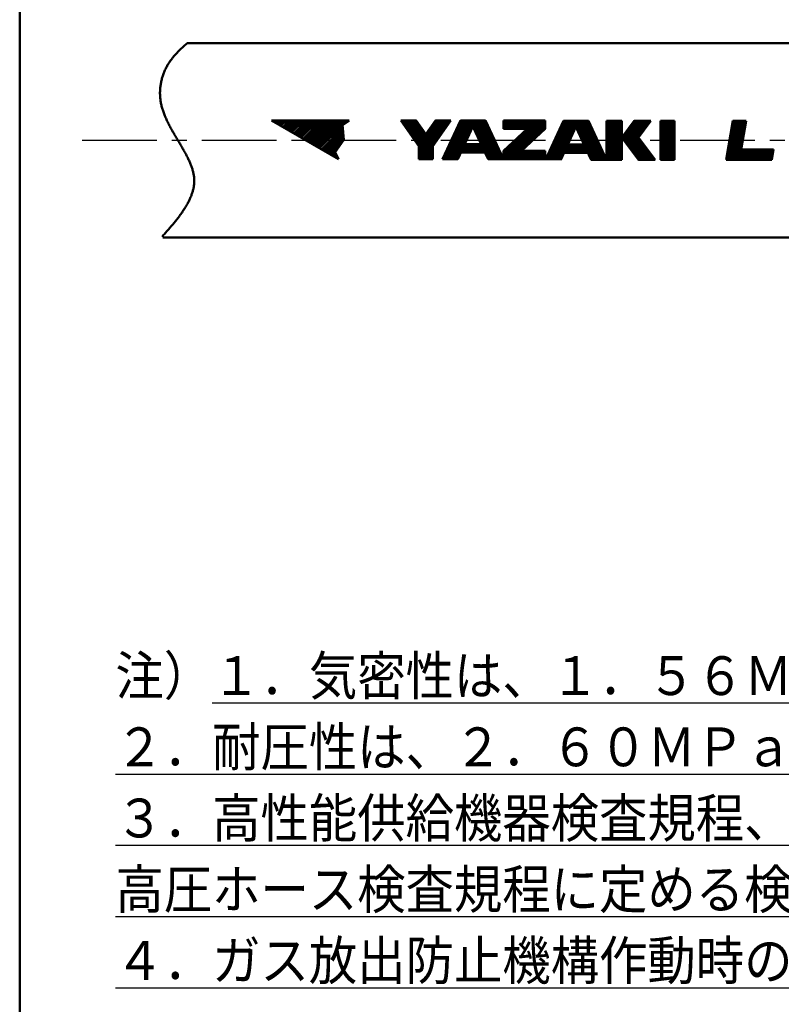
# Model space of a CAD drawing. Units: millimetres. Extents: x 0 to 420, y 0 to 297.
# Drawn here: x 24 to 82, y 54 to 130 of the extents above; entities that cross this region are included whole.
import ezdxf

# ---------------------------------------------------------------- set-up
doc = ezdxf.new("R2010")
doc.units = ezdxf.units.MM
doc.header["$LTSCALE"] = 0.18189
doc.linetypes.add('CENTER', pattern=[50.8, 31.75, -6.35, 6.35, -6.35])
for name, color, linetype in [('NoLayerName_001', 7, 'Continuous'), ('NoLayerName_003', 7, 'Continuous'), ('NoLayerName_005', 7, 'Continuous'), ('NoLayerName_008', 7, 'Continuous')]:
    doc.layers.add(name, color=color, linetype=linetype)
doc.styles.get("Standard").update_dxf_attribs({"font": 'txt', "bigfont": 'extfont2'})

# ---------------------------------------------------------------- blocks, each defined once
blk = doc.blocks.new('JZB_0001')
at = {"layer": 'NoLayerName_001', "color": 6, "linetype": 'Continuous', "lineweight": 50}
blk.add_line((22.426, 11.583), (22.426, 283.506), dxfattribs=at)

msp = doc.modelspace()

# ---------------------------------------------------------------- hatches: boundary and pattern name
at = {"layer": 'NoLayerName_005', "linetype": 'Continuous', "lineweight": 50}
h = msp.add_hatch(dxfattribs=at)
h.set_pattern_fill('ANSI31', color=3, scale=0.0500063)
h.paths.add_polyline_path([(43.017143, 121.864822), (49.017143, 121.864822), (48.51355, 121.530868), (48.615219, 120.364822), (47.944153, 119.40583), (48.213295, 118.864822)])

# ---------------------------------------------------------------- linework, layer by layer
at = {"layer": 'NoLayerName_003', "color": 7, "linetype": 'Continuous', "lineweight": 50}
for p, q in [((36.509539, 127.831526), (140.006953, 127.831526)), ((34.621417, 112.831526), (138.11883, 112.831526))]:
    msp.add_line(p, q, dxfattribs=at)
msp.add_lwpolyline([(36.509577, 127.831412), (36.452077, 127.780412), (36.394877, 127.729412), (36.337977, 127.678412), (36.281277, 127.627412), (36.224877, 127.575412), (36.168777, 127.524412), (36.113077, 127.472412), (36.057777, 127.419412), (36.002877, 127.367412), (35.948377, 127.314412), (35.894477, 127.260412), (35.840977, 127.207412), (35.788177, 127.153412), (35.735877, 127.098412), (35.684177, 127.043412), (35.633077, 126.988412), (35.582677, 126.932412), (35.533077, 126.875412), (35.484077, 126.818412), (35.435977, 126.761412), (35.388577, 126.703412), (35.342077, 126.644412), (35.296377, 126.585412), (35.251577, 126.525412), (35.207777, 126.464412), (35.164777, 126.403412), (35.122877, 126.340412), (35.081977, 126.278412), (35.042177, 126.214412), (35.003377, 126.150412), (34.965677, 126.085412), (34.929177, 126.019412), (34.893777, 125.952412), (34.859577, 125.884412), (34.826477, 125.816412), (34.794677, 125.747412), (34.763977, 125.677412), (34.734477, 125.607412), (34.706177, 125.536412), (34.679077, 125.465412), (34.653277, 125.393412), (34.628677, 125.320412), (34.605377, 125.247412), (34.583377, 125.174412), (34.562577, 125.100412), (34.543077, 125.025412), (34.524877, 124.951412), (34.507977, 124.875912), (34.492377, 124.800512), (34.478177, 124.724912), (34.465277, 124.648912), (34.453677, 124.572812), (34.443477, 124.496512), (34.434677, 124.419912), (34.427277, 124.343312), (34.421177, 124.266512), (34.416577, 124.189712), (34.413277, 124.112812), (34.411477, 124.035912), (34.411177, 123.959012), (34.412277, 123.882112), (34.414777, 123.805312), (34.418777, 123.728612), (34.424277, 123.652112), (34.431277, 123.575712), (34.439677, 123.499412), (34.449677, 123.423412), (34.461177, 123.347612), (34.473977, 123.272012), (34.488277, 123.196612), (34.503877, 123.121412), (34.520877, 123.046412), (34.539077, 122.971612), (34.558577, 122.897012), (34.579277, 122.822512), (34.601177, 122.748312), (34.624277, 122.674312), (34.648477, 122.600412), (34.673677, 122.526812), (34.699977, 122.453312), (34.727277, 122.380012), (34.755477, 122.306812), (34.784677, 122.233912), (34.814777, 122.161112), (34.845777, 122.088512), (34.877577, 122.016112), (34.910177, 121.943812), (34.943477, 121.871712), (34.977577, 121.799812), (35.012377, 121.728012), (35.047777, 121.656412), (35.083777, 121.584912), (35.120377, 121.513612), (35.157577, 121.442512), (35.195277, 121.371512), (35.233377, 121.300612), (35.271977, 121.229912), (35.310977, 121.159412), (35.350377, 121.089012), (35.390077, 121.018712), (35.430077, 120.948612), (35.470277, 120.878612), (35.510777, 120.808712), (35.551477, 120.739012), (35.592377, 120.669412), (35.633277, 120.599912), (35.674377, 120.530612), (35.715477, 120.461412), (35.756677, 120.392312), (35.797777, 120.323312), (35.838777, 120.254512), (35.879777, 120.185812), (35.920577, 120.117112), (35.961277, 120.048612), (36.001777, 119.980212), (36.042077, 119.912012), (36.081977, 119.843812), (36.121677, 119.775712), (36.161077, 119.707712), (36.200077, 119.639912), (36.238677, 119.572112), (36.276777, 119.504412), (36.314377, 119.436812), (36.351577, 119.369312), (36.388177, 119.301912), (36.424177, 119.234612), (36.459577, 119.167412), (36.494277, 119.100212), (36.528277, 119.033212), (36.561677, 118.966212), (36.594177, 118.899312), (36.625977, 118.832412), (36.656877, 118.765712), (36.686977, 118.699012), (36.716077, 118.632412), (36.744277, 118.565812), (36.771577, 118.499412), (36.797777, 118.432912), (36.822977, 118.366612), (36.847177, 118.300312), (36.870177, 118.234012), (36.891977, 118.167812), (36.912677, 118.101712), (36.932077, 118.035612), (36.950277, 117.969612), (36.967177, 117.903612), (36.982777, 117.837612), (36.996977, 117.771712), (37.009777, 117.705912), (37.021177, 117.640112), (37.031077, 117.574312), (37.039477, 117.508512), (37.046377, 117.442812), (37.051677, 117.377112), (37.055377, 117.311512), (37.057377, 117.245812), (37.057777, 117.180212), (37.056577, 117.114612), (37.053677, 117.049112), (37.049177, 116.983512), (37.043177, 116.918012), (37.035577, 116.852512), (37.026477, 116.787012), (37.015877, 116.721612), (37.003777, 116.656212), (36.990277, 116.590812), (36.975377, 116.525412), (36.958977, 116.460012), (36.941177, 116.394712), (36.922077, 116.329312), (36.901677, 116.264012), (36.879977, 116.198812), (36.856877, 116.133512), (36.832577, 116.068212), (36.807077, 116.003012), (36.780277, 115.937812), (36.752277, 115.872612), (36.723177, 115.807412), (36.692877, 115.742312), (36.661477, 115.677112), (36.628977, 115.612012), (36.595377, 115.546912), (36.560677, 115.481812), (36.525077, 115.416712), (36.488377, 115.351712), (36.450677, 115.286612), (36.412077, 115.221612), (36.372477, 115.156612), (36.331977, 115.091612), (36.290577, 115.026612), (36.248377, 114.961612), (36.205277, 114.896612), (36.161377, 114.831712), (36.116677, 114.766712), (36.071177, 114.701812), (36.024877, 114.636912), (35.977877, 114.572012), (35.930277, 114.507112), (35.881877, 114.442212), (35.832877, 114.377312), (35.783177, 114.312412), (35.732977, 114.247612), (35.682077, 114.182712), (35.630677, 114.117912), (35.578677, 114.053012), (35.526277, 113.988212), (35.473277, 113.923412), (35.419877, 113.858612), (35.365977, 113.793812), (35.311577, 113.729012), (35.256877, 113.664212), (35.201777, 113.599412), (35.146377, 113.534612), (35.090577, 113.469812), (35.034477, 113.405012), (34.978077, 113.340312), (34.921477, 113.275512), (34.864577, 113.210712), (34.807477, 113.146012), (34.750177, 113.081212), (34.692777, 113.016412), (34.635177, 112.951712), (34.577377, 112.886912)], dxfattribs=at)
at = {"layer": 'NoLayerName_005', "color": 3, "linetype": 'Continuous', "lineweight": 50}
for p, q in [((43.017143, 121.864822), (49.017143, 121.864822)), ((48.213295, 118.864822), (43.017143, 121.864822)), ((43.017143, 121.864822), (48.213295, 118.864822)), ((49.017143, 121.864822), (43.017143, 121.864822)), ((49.017143, 121.864822), (48.51355, 121.530868)), ((48.51355, 121.530868), (49.017143, 121.864822)), ((53.017143, 121.864822), (54.196068, 121.864822)), ((53.017143, 121.864822), (54.410423, 119.874431)), ((53.043312, 121.864822), (54.431854, 119.881187)), ((53.069473, 121.864822), (54.445541, 119.899013)), ((53.095642, 121.864822), (54.463104, 119.911307)), ((53.121803, 121.864822), (54.480659, 119.923598)), ((53.147972, 121.864822), (54.498222, 119.935889)), ((53.174133, 121.864822), (54.515785, 119.948184)), ((53.200302, 121.864822), (54.53334, 119.960475)), ((53.226463, 121.864822), (54.550903, 119.972766)), ((53.252632, 121.864822), (54.568466, 119.985057)), ((53.278793, 121.864822), (54.586021, 119.997352)), ((53.304962, 121.864822), (54.603584, 120.009643)), ((53.331123, 121.864822), (54.621147, 120.021934)), ((53.357284, 121.864822), (54.638702, 120.034228)), ((53.383453, 121.864822), (54.656265, 120.046519)), ((53.409614, 121.864822), (54.673828, 120.05881)), ((53.435783, 121.864822), (54.691383, 120.071105)), ((53.461945, 121.864822), (54.708946, 120.083396)), ((53.488113, 121.864822), (54.726509, 120.095687)), ((53.514275, 121.864822), (54.744064, 120.107982)), ((53.540443, 121.864822), (54.761627, 120.120273)), ((53.566605, 121.864822), (54.77919, 120.132564)), ((53.592773, 121.864822), (54.796745, 120.144858)), ((53.618935, 121.864822), (54.814308, 120.157149)), ((53.645103, 121.864822), (54.831863, 120.16944)), ((53.671265, 121.864822), (54.849426, 120.181735)), ((53.697433, 121.864822), (54.866989, 120.194026)), ((53.723595, 121.864822), (54.884544, 120.206317)), ((53.749756, 121.864822), (54.902107, 120.218612)), ((53.775925, 121.864822), (54.91967, 120.230903)), ((53.802086, 121.864822), (54.937225, 120.243194)), ((53.828255, 121.864822), (54.954788, 120.255485)), ((53.854416, 121.864822), (54.972351, 120.267779)), ((53.880585, 121.864822), (54.989906, 120.28007)), ((53.906746, 121.864822), (55.007469, 120.292361)), ((53.932915, 121.864822), (55.025032, 120.304656)), ((53.959076, 121.864822), (55.042587, 120.316947)), ((53.985245, 121.864822), (55.06015, 120.329238)), ((54.011406, 121.864822), (55.077713, 120.341533)), ((54.037575, 121.864822), (55.095268, 120.353824)), ((54.063736, 121.864822), (55.112831, 120.366115)), ((54.089905, 121.864822), (55.130394, 120.378409)), ((54.116066, 121.864822), (55.147949, 120.3907)), ((54.142227, 121.864822), (55.165512, 120.402991)), ((54.168396, 121.864822), (55.183075, 120.415286)), ((54.196068, 121.864822), (54.946297, 120.793071)), ((55.724197, 121.864822), (54.709518, 120.415286)), ((55.750359, 121.864822), (54.727081, 120.402991)), ((55.776527, 121.864822), (54.744644, 120.3907)), ((55.802689, 121.864822), (54.762199, 120.378409)), ((55.828857, 121.864822), (54.779762, 120.366115)), ((55.855019, 121.864822), (54.797325, 120.353824)), ((55.881187, 121.864822), (54.81488, 120.341533)), ((55.907349, 121.864822), (54.832443, 120.329238)), ((55.933517, 121.864822), (54.850006, 120.316947)), ((55.959679, 121.864822), (54.867561, 120.304656)), ((55.985847, 121.864822), (54.885124, 120.292361)), ((56.012009, 121.864822), (54.902687, 120.28007)), ((56.038177, 121.864822), (54.920242, 120.267779)), ((56.064339, 121.864822), (54.937805, 120.255485)), ((54.946297, 120.793071), (55.696518, 121.864822)), ((56.090507, 121.864822), (54.955368, 120.243194)), ((56.116669, 121.864822), (54.972923, 120.230903)), ((56.14283, 121.864822), (54.990486, 120.218612)), ((56.168999, 121.864822), (55.008041, 120.206317)), ((56.19516, 121.864822), (55.025604, 120.194026)), ((56.221329, 121.864822), (55.043167, 120.181735)), ((56.24749, 121.864822), (55.060722, 120.16944)), ((56.273659, 121.864822), (55.078285, 120.157149)), ((56.29982, 121.864822), (55.095848, 120.144858)), ((56.325989, 121.864822), (55.113403, 120.132564)), ((56.35215, 121.864822), (55.130966, 120.120273)), ((56.378319, 121.864822), (55.148529, 120.107982)), ((56.40448, 121.864822), (55.166084, 120.095687)), ((56.430649, 121.864822), (55.183647, 120.083396)), ((56.45681, 121.864822), (55.20121, 120.071105)), ((56.482979, 121.864822), (55.218765, 120.05881)), ((56.50914, 121.864822), (55.236328, 120.046519)), ((56.535301, 121.864822), (55.253891, 120.034228)), ((56.56147, 121.864822), (55.271446, 120.021934)), ((56.587631, 121.864822), (55.289009, 120.009643)), ((56.6138, 121.864822), (55.306572, 119.997352)), ((56.639961, 121.864822), (55.324127, 119.985057)), ((56.66613, 121.864822), (55.34169, 119.972766)), ((56.692291, 121.864822), (55.359253, 119.960475)), ((56.71846, 121.864822), (55.376808, 119.948184)), ((56.744621, 121.864822), (55.394371, 119.935889)), ((56.77079, 121.864822), (55.411934, 119.923598)), ((56.796951, 121.864822), (55.429489, 119.911307)), ((56.82312, 121.864822), (55.447052, 119.899013)), ((56.849281, 121.864822), (55.464615, 119.886722)), ((56.87545, 121.864822), (55.48217, 119.874431)), ((55.696518, 121.864822), (56.87545, 121.864822)), ((56.232399, 118.863921), (57.625671, 121.864822)), ((56.256027, 118.863921), (57.649307, 121.864822)), ((56.279663, 118.863921), (57.672935, 121.864822)), ((56.303291, 118.863921), (57.696571, 121.864822)), ((56.326927, 118.863921), (57.7202, 121.864822)), ((56.350563, 118.863921), (57.743835, 121.864822)), ((56.374191, 118.863921), (57.767464, 121.864822)), ((56.397827, 118.863921), (57.791099, 121.864822)), ((56.421455, 118.863921), (57.814735, 121.864822)), ((56.445091, 118.863921), (57.838364, 121.864822)), ((56.468719, 118.863921), (57.861999, 121.864822)), ((56.492355, 118.863921), (57.885628, 121.864822)), ((56.515991, 118.863921), (57.909264, 121.864822)), ((56.539619, 118.863921), (57.932892, 121.864822)), ((56.563255, 118.863921), (57.956528, 121.864822)), ((56.586883, 118.863921), (57.980164, 121.864822)), ((56.610519, 118.863921), (58.003792, 121.864822)), ((56.634148, 118.863921), (58.027428, 121.864822)), ((56.657783, 118.863921), (58.051056, 121.864822)), ((56.681419, 118.863921), (58.074692, 121.864822)), ((56.705048, 118.863921), (58.09832, 121.864822)), ((56.728683, 118.863921), (58.121956, 121.864822)), ((56.752312, 118.863921), (58.145592, 121.864822)), ((56.775948, 118.863921), (58.16922, 121.864822)), ((56.799576, 118.863921), (58.192856, 121.864822)), ((56.823212, 118.863921), (58.216484, 121.864822)), ((56.846847, 118.863921), (58.24012, 121.864822)), ((56.870476, 118.863921), (58.263756, 121.864822)), ((56.894112, 118.863921), (58.287384, 121.864822)), ((56.91774, 118.863921), (58.31102, 121.864822)), ((56.941376, 118.863921), (58.334648, 121.864822)), ((56.965004, 118.863921), (58.358284, 121.864822)), ((56.98864, 118.863921), (58.381912, 121.864822)), ((57.012276, 118.863921), (58.405548, 121.864822)), ((57.035904, 118.863921), (58.429184, 121.864822)), ((57.05954, 118.863921), (58.452812, 121.864822)), ((57.083168, 118.863921), (58.476448, 121.864822)), ((57.106804, 118.863921), (58.500084, 121.864822)), ((57.13044, 118.863921), (58.523704, 121.864822)), ((57.154068, 118.863921), (58.54734, 121.864822)), ((57.177704, 118.863921), (58.570976, 121.864822)), ((57.201332, 118.863921), (58.594612, 121.864822)), ((57.224968, 118.863921), (58.618248, 121.864822)), ((57.248596, 118.863921), (58.641869, 121.864822)), ((57.272232, 118.863921), (58.665504, 121.864822)), ((57.295868, 118.863921), (58.68914, 121.864822)), ((57.319496, 118.863921), (58.712776, 121.864822)), ((57.343132, 118.863921), (58.736412, 121.864822)), ((57.36676, 118.863921), (58.760033, 121.864822)), ((57.390396, 118.863921), (58.783668, 121.864822)), ((57.625671, 121.864822), (59.554817, 121.864822)), ((59.790092, 118.863921), (58.39682, 121.864822)), ((59.813728, 118.863921), (58.420456, 121.864822)), ((59.837364, 118.863921), (58.444092, 121.864822)), ((59.861, 118.863921), (58.46772, 121.864822)), ((59.884636, 118.863921), (58.491356, 121.864822)), ((59.908256, 118.863921), (58.514992, 121.864822)), ((59.931892, 118.863921), (58.538612, 121.864822)), ((59.955528, 118.863921), (58.562248, 121.864822)), ((59.979164, 118.863921), (58.585884, 121.864822)), ((60.002785, 118.863921), (58.60952, 121.864822)), ((60.026421, 118.863921), (58.633156, 121.864822)), ((60.050056, 118.863921), (58.656776, 121.864822)), ((60.073692, 118.863921), (58.680412, 121.864822)), ((60.097328, 118.863921), (58.704048, 121.864822)), ((60.120949, 118.863921), (58.727684, 121.864822)), ((60.144585, 118.863921), (58.751305, 121.864822)), ((60.16822, 118.863921), (58.77494, 121.864822)), ((60.191856, 118.863921), (58.798576, 121.864822)), ((60.215492, 118.863921), (58.822212, 121.864822)), ((60.239113, 118.863921), (58.845848, 121.864822)), ((60.262749, 118.863921), (58.869469, 121.864822)), ((60.286385, 118.863921), (58.893104, 121.864822)), ((60.31002, 118.863921), (58.91674, 121.864822)), ((60.333641, 118.863921), (58.940376, 121.864822)), ((60.357277, 118.863921), (58.964012, 121.864822)), ((60.380913, 118.863921), (58.987633, 121.864822)), ((60.404549, 118.863921), (59.011269, 121.864822)), ((60.428184, 118.863921), (59.034904, 121.864822)), ((60.451805, 118.863921), (59.05854, 121.864822)), ((60.475441, 118.863921), (59.082176, 121.864822)), ((60.499077, 118.863921), (59.105797, 121.864822)), ((60.522713, 118.863921), (59.129433, 121.864822)), ((60.546349, 118.863921), (59.153068, 121.864822)), ((60.569969, 118.863921), (59.176704, 121.864822)), ((60.593605, 118.863921), (59.200325, 121.864822)), ((60.617241, 118.863921), (59.223961, 121.864822)), ((60.640877, 118.863921), (59.247597, 121.864822)), ((60.664497, 118.863921), (59.271233, 121.864822)), ((60.688133, 118.863921), (59.294868, 121.864822)), ((60.711769, 118.863921), (59.318489, 121.864822)), ((60.735405, 118.863921), (59.342125, 121.864822)), ((60.759041, 118.863921), (59.365761, 121.864822)), ((60.782661, 118.863921), (59.389397, 121.864822)), ((60.806297, 118.863921), (59.413032, 121.864822)), ((60.829933, 118.863921), (59.436653, 121.864822)), ((60.853569, 118.863921), (59.460289, 121.864822)), ((60.877205, 118.863921), (59.483925, 121.864822)), ((60.900825, 118.863921), (59.507561, 121.864822)), ((60.924461, 118.863921), (59.531181, 121.864822)), ((60.948097, 118.863921), (59.554817, 121.864822)), ((60.948097, 121.864822), (60.948097, 121.22177)), ((60.948097, 121.864822), (64.163353, 121.864822)), ((60.948097, 121.843387), (64.163353, 121.843387)), ((60.948097, 121.821952), (64.163353, 121.821952)), ((60.948097, 121.800517), (64.163353, 121.800517)), ((60.948097, 121.779082), (64.163353, 121.779082)), ((60.948097, 121.757648), (64.163353, 121.757648)), ((60.948097, 121.736213), (64.163353, 121.736213)), ((60.948097, 121.714778), (64.163353, 121.714778)), ((64.163353, 121.864822), (64.163353, 121.22177)), ((64.188151, 118.830626), (65.581416, 121.831526)), ((64.211772, 118.830626), (65.605052, 121.831526)), ((64.235407, 118.830626), (65.628688, 121.831526)), ((64.259043, 118.830626), (65.652323, 121.831526)), ((64.282679, 118.830626), (65.675944, 121.831526)), ((64.306315, 118.830626), (65.69958, 121.831526)), ((64.329936, 118.830626), (65.723216, 121.831526)), ((64.353572, 118.830626), (65.746852, 121.831526)), ((64.377207, 118.830626), (65.770487, 121.831526)), ((64.400843, 118.830626), (65.794108, 121.831526)), ((64.424464, 118.830626), (65.817744, 121.831526)), ((64.4481, 118.830626), (65.84138, 121.831526)), ((64.471736, 118.830626), (65.865016, 121.831526)), ((64.495371, 118.830626), (65.888636, 121.831526)), ((64.519007, 118.830626), (65.912272, 121.831526)), ((64.542628, 118.830626), (65.935908, 121.831526)), ((64.566264, 118.830626), (65.959544, 121.831526)), ((64.5899, 118.830626), (65.98318, 121.831526)), ((64.613536, 118.830626), (66.0068, 121.831526)), ((64.637171, 118.830626), (66.030436, 121.831526)), ((64.660792, 118.830626), (66.054072, 121.831526)), ((64.684428, 118.830626), (66.077708, 121.831526)), ((64.708064, 118.830626), (66.101344, 121.831526)), ((64.7317, 118.830626), (66.124964, 121.831526)), ((64.75532, 118.830626), (66.1486, 121.831526)), ((64.778956, 118.830626), (66.172236, 121.831526)), ((64.802592, 118.830626), (66.195872, 121.831526)), ((64.826228, 118.830626), (66.219508, 121.831526)), ((64.849864, 118.830626), (66.243128, 121.831526)), ((64.873484, 118.830626), (66.266764, 121.831526)), ((64.89712, 118.830626), (66.2904, 121.831526)), ((64.920756, 118.830626), (66.314036, 121.831526)), ((64.944392, 118.830626), (66.337657, 121.831526)), ((64.968028, 118.830626), (66.361292, 121.831526)), ((64.991648, 118.830626), (66.384928, 121.831526)), ((65.015284, 118.830626), (66.408564, 121.831526)), ((65.03892, 118.830626), (66.4322, 121.831526)), ((65.062556, 118.830626), (66.455821, 121.831526)), ((65.086177, 118.830626), (66.479457, 121.831526)), ((65.109812, 118.830626), (66.503092, 121.831526)), ((65.133448, 118.830626), (66.526728, 121.831526)), ((65.157084, 118.830626), (66.550364, 121.831526)), ((65.18072, 118.830626), (66.573985, 121.831526)), ((65.204341, 118.830626), (66.597621, 121.831526)), ((65.227976, 118.830626), (66.621256, 121.831526)), ((65.251612, 118.830626), (66.644892, 121.831526)), ((65.275248, 118.830626), (66.668513, 121.831526)), ((65.298884, 118.830626), (66.692149, 121.831526)), ((65.322505, 118.830626), (66.715785, 121.831526)), ((65.346141, 118.830626), (66.739421, 121.831526)), ((65.581416, 121.831526), (67.510569, 121.831526)), ((67.745844, 118.830626), (66.352564, 121.831526)), ((67.76948, 118.830626), (66.3762, 121.831526)), ((67.793116, 118.830626), (66.399836, 121.831526)), ((67.816737, 118.830626), (66.423472, 121.831526)), ((67.840373, 118.830626), (66.447108, 121.831526)), ((67.864009, 118.830626), (66.470729, 121.831526)), ((67.887644, 118.830626), (66.494364, 121.831526)), ((67.91128, 118.830626), (66.518, 121.831526)), ((67.934901, 118.830626), (66.541636, 121.831526)), ((67.958537, 118.830626), (66.565272, 121.831526)), ((67.982173, 118.830626), (66.588893, 121.831526)), ((68.005808, 118.830626), (66.612528, 121.831526)), ((68.029444, 118.830626), (66.636164, 121.831526)), ((68.053065, 118.830626), (66.6598, 121.831526)), ((68.076701, 118.830626), (66.683421, 121.831526)), ((68.100337, 118.830626), (66.707057, 121.831526)), ((68.123973, 118.830626), (66.730693, 121.831526)), ((68.147593, 118.830626), (66.754328, 121.831526)), ((68.171229, 118.830626), (66.777964, 121.831526)), ((68.194865, 118.830626), (66.801585, 121.831526)), ((68.218501, 118.830626), (66.825221, 121.831526)), ((68.242137, 118.830626), (66.848857, 121.831526)), ((68.265757, 118.830626), (66.872492, 121.831526)), ((68.289393, 118.830626), (66.896128, 121.831526)), ((68.313029, 118.830626), (66.919749, 121.831526)), ((68.336665, 118.830626), (66.943385, 121.831526)), ((68.360301, 118.830626), (66.967021, 121.831526)), ((68.383921, 118.830626), (66.990657, 121.831526)), ((68.407557, 118.830626), (67.014277, 121.831526)), ((68.431193, 118.830626), (67.037913, 121.831526)), ((68.454829, 118.830626), (67.061549, 121.831526)), ((68.478465, 118.830626), (67.085185, 121.831526)), ((68.502085, 118.830626), (67.108821, 121.831526)), ((68.525721, 118.830626), (67.132441, 121.831526)), ((68.549357, 118.830626), (67.156077, 121.831526)), ((68.572993, 118.830626), (67.179713, 121.831526)), ((68.596614, 118.830626), (67.203349, 121.831526)), ((68.620249, 118.830626), (67.226985, 121.831526)), ((68.643885, 118.830626), (67.250605, 121.831526)), ((68.667521, 118.830626), (67.274241, 121.831526)), ((68.691157, 118.830626), (67.297877, 121.831526)), ((68.714778, 118.830626), (67.321513, 121.831526)), ((68.738413, 118.830626), (67.345133, 121.831526)), ((68.762049, 118.830626), (67.368769, 121.831526)), ((68.785685, 118.830626), (67.392405, 121.831526)), ((68.809321, 118.830626), (67.416041, 121.831526)), ((68.832942, 118.830626), (67.439677, 121.831526)), ((68.856578, 118.830626), (67.463297, 121.831526)), ((68.880213, 118.830626), (67.486933, 121.831526)), ((68.903849, 118.830626), (67.510569, 121.831526)), ((68.903849, 121.831526), (70.082774, 121.831526)), ((68.903849, 121.831526), (68.903849, 118.830626)), ((68.925273, 121.831526), (68.925273, 118.830626)), ((68.946711, 121.831526), (68.946711, 118.830626)), ((68.96815, 121.831526), (68.96815, 118.830626)), ((68.989588, 121.831526), (68.989588, 118.830626)), ((69.011027, 121.831526), (69.011027, 118.830626)), ((69.03245, 121.831526), (69.03245, 118.830626)), ((69.053889, 121.831526), (69.053889, 118.830626)), ((69.075328, 121.831526), (69.075328, 118.830626)), ((69.096766, 121.831526), (69.096766, 118.830626)), ((69.118189, 121.831526), (69.118189, 118.830626)), ((69.139628, 121.831526), (69.139628, 118.830626)), ((69.161067, 121.831526), (69.161067, 118.830626)), ((69.182505, 121.831526), (69.182505, 118.830626)), ((69.203929, 121.831526), (69.203929, 118.830626)), ((69.225367, 121.831526), (69.225367, 118.830626)), ((69.246806, 121.831526), (69.246806, 118.830626)), ((69.268244, 121.831526), (69.268244, 118.830626)), ((69.289668, 121.831526), (69.289668, 118.830626)), ((69.311106, 121.831526), (69.311106, 118.830626)), ((69.332545, 121.831526), (69.332545, 118.830626)), ((69.353984, 121.831526), (69.353984, 118.830626)), ((69.375407, 121.831526), (69.375407, 118.830626)), ((69.396845, 121.831526), (69.396845, 118.830626)), ((69.418284, 121.831526), (69.418284, 118.830626)), ((69.439723, 121.831526), (69.439723, 118.830626)), ((69.461161, 121.831526), (69.461161, 118.830626)), ((69.482585, 121.831526), (69.482585, 118.830626)), ((69.504023, 121.831526), (69.504023, 118.830626)), ((69.525462, 121.831526), (69.525462, 118.830626)), ((69.5469, 121.831526), (69.5469, 118.830626)), ((69.568324, 121.831526), (69.568324, 118.830626)), ((69.589762, 121.831526), (69.589762, 118.830626)), ((69.611201, 121.831526), (69.611201, 118.830626)), ((69.63264, 121.831526), (69.63264, 118.830626)), ((69.654063, 121.831526), (69.654063, 118.830626)), ((69.675501, 121.831526), (69.675501, 118.830626)), ((69.69694, 121.831526), (69.69694, 118.830626)), ((69.718379, 121.831526), (69.718379, 118.830626)), ((69.739802, 121.831526), (69.739802, 118.830626)), ((69.761241, 121.831526), (69.761241, 118.830626)), ((69.782679, 121.831526), (69.782679, 118.830626)), ((69.804118, 121.831526), (69.804118, 118.830626)), ((69.825556, 121.831526), (69.825556, 118.830626)), ((69.84698, 121.831526), (69.84698, 118.830626)), ((69.868418, 121.831526), (69.868418, 118.830626)), ((69.889857, 121.831526), (69.889857, 118.830626)), ((69.911296, 121.831526), (69.911296, 118.830626)), ((69.932719, 121.831526), (69.932719, 118.830626)), ((69.954157, 121.831526), (69.954157, 118.830626)), ((69.975596, 121.831526), (69.975596, 118.830626)), ((69.997035, 121.831526), (69.997035, 118.830626)), ((70.018458, 121.831526), (70.018458, 118.830626)), ((70.039897, 121.831526), (70.039897, 118.830626)), ((70.061335, 121.831526), (70.061335, 118.830626)), ((71.047343, 121.831526), (70.082774, 120.545428)), ((70.082774, 121.831526), (70.082774, 118.830626)), ((71.074137, 121.831526), (70.096171, 120.527563)), ((71.100932, 121.831526), (70.109568, 120.509703)), ((71.127726, 121.831526), (70.122965, 120.491839)), ((71.154521, 121.831526), (70.136363, 120.473978)), ((71.181315, 121.831526), (70.14976, 120.456114)), ((71.20811, 121.831526), (70.163157, 120.43825)), ((71.234904, 121.831526), (70.176554, 120.420389)), ((71.261698, 121.831526), (70.189952, 120.402525)), ((71.288493, 121.831526), (70.203349, 120.384665)), ((71.315287, 121.831526), (70.216731, 120.366801)), ((71.342082, 121.831526), (70.230128, 120.34894)), ((71.368876, 121.831526), (70.243525, 120.331076)), ((71.395671, 121.831526), (70.256922, 120.313215)), ((71.42245, 121.831526), (70.27032, 120.295351)), ((71.449244, 121.831526), (70.283717, 120.277491)), ((71.476039, 121.831526), (70.297114, 120.259627)), ((71.502833, 121.831526), (70.310511, 120.241762)), ((71.529627, 121.831526), (70.323908, 120.223902)), ((71.556422, 121.831526), (70.337306, 120.206038)), ((71.583216, 121.831526), (70.350703, 120.188177)), ((71.610011, 121.831526), (70.3641, 120.170313)), ((71.636805, 121.831526), (70.377497, 120.152453)), ((71.6636, 121.831526), (70.390895, 120.134588)), ((71.690394, 121.831526), (70.404292, 120.116728)), ((71.717188, 121.831526), (70.417689, 120.098864)), ((71.743983, 121.831526), (70.431086, 120.081003)), ((71.770777, 121.831526), (70.444483, 120.063139)), ((71.797572, 121.831526), (70.457881, 120.045275)), ((71.824366, 121.831526), (70.471278, 120.027415)), ((71.851161, 121.831526), (70.484675, 120.00955)), ((71.877955, 121.831526), (70.498072, 119.99169)), ((71.90475, 121.831526), (70.511469, 119.973826)), ((71.931544, 121.831526), (70.524867, 119.955965)), ((71.958338, 121.831526), (70.538264, 119.938101)), ((71.985133, 121.831526), (70.551661, 119.920241)), ((72.011912, 121.831526), (70.565058, 119.902376)), ((72.038706, 121.831526), (70.578456, 119.884516)), ((72.065501, 121.831526), (70.591853, 119.866652)), ((72.092295, 121.831526), (70.60525, 119.848788)), ((72.11909, 121.831526), (70.618647, 119.830927)), ((72.145884, 121.831526), (70.632044, 119.813063)), ((72.172679, 121.831526), (70.645442, 119.795202)), ((72.199473, 121.831526), (70.658839, 119.777338)), ((72.226267, 121.831526), (70.672236, 119.759478)), ((72.253062, 121.831526), (70.685633, 119.741614)), ((72.279856, 121.831526), (70.699031, 119.723753)), ((72.306651, 121.831526), (70.712428, 119.705889)), ((71.047343, 121.831526), (72.333445, 121.831526)), ((72.333445, 121.831526), (71.368876, 120.545428)), ((73.083674, 121.831526), (74.155421, 121.831526)), ((73.083674, 121.831526), (73.083674, 118.830626)), ((73.105097, 121.831526), (73.105097, 118.830626)), ((73.126536, 121.831526), (73.126536, 118.830626)), ((73.147975, 121.831526), (73.147975, 118.830626)), ((73.169413, 121.831526), (73.169413, 118.830626)), ((73.190852, 121.831526), (73.190852, 118.830626)), ((73.212275, 121.831526), (73.212275, 118.830626)), ((73.233714, 121.831526), (73.233714, 118.830626)), ((73.255152, 121.831526), (73.255152, 118.830626)), ((73.276591, 121.831526), (73.276591, 118.830626)), ((73.298014, 121.831526), (73.298014, 118.830626)), ((73.319453, 121.831526), (73.319453, 118.830626)), ((73.340891, 121.831526), (73.340891, 118.830626)), ((73.36233, 121.831526), (73.36233, 118.830626)), ((73.383753, 121.831526), (73.383753, 118.830626)), ((73.405192, 121.831526), (73.405192, 118.830626)), ((73.426631, 121.831526), (73.426631, 118.830626)), ((73.448069, 121.831526), (73.448069, 118.830626)), ((73.469493, 121.831526), (73.469493, 118.830626)), ((73.490931, 121.831526), (73.490931, 118.830626)), ((73.51237, 121.831526), (73.51237, 118.830626)), ((73.533808, 121.831526), (73.533808, 118.830626)), ((73.555247, 121.831526), (73.555247, 118.830626)), ((73.57667, 121.831526), (73.57667, 118.830626)), ((73.598109, 121.831526), (73.598109, 118.830626)), ((73.619547, 121.831526), (73.619547, 118.830626)), ((73.640986, 121.831526), (73.640986, 118.830626)), ((73.662409, 121.831526), (73.662409, 118.830626)), ((73.683848, 121.831526), (73.683848, 118.830626)), ((73.705287, 121.831526), (73.705287, 118.830626)), ((73.726725, 121.831526), (73.726725, 118.830626)), ((73.748149, 121.831526), (73.748149, 118.830626)), ((73.769587, 121.831526), (73.769587, 118.830626)), ((73.791026, 121.831526), (73.791026, 118.830626)), ((73.812464, 121.831526), (73.812464, 118.830626)), ((73.833888, 121.831526), (73.833888, 118.830626)), ((73.855326, 121.831526), (73.855326, 118.830626)), ((73.876765, 121.831526), (73.876765, 118.830626)), ((73.898203, 121.831526), (73.898203, 118.830626)), ((73.919627, 121.831526), (73.919627, 118.830626)), ((73.941065, 121.831526), (73.941065, 118.830626)), ((73.962504, 121.831526), (73.962504, 118.830626)), ((73.983943, 121.831526), (73.983943, 118.830626)), ((74.005381, 121.831526), (74.005381, 118.830626)), ((74.026805, 121.831526), (74.026805, 118.830626)), ((74.048243, 121.831526), (74.048243, 118.830626)), ((74.069682, 121.831526), (74.069682, 118.830626)), ((74.09112, 121.831526), (74.09112, 118.830626)), ((74.112544, 121.831526), (74.112544, 118.830626)), ((74.133982, 121.831526), (74.133982, 118.830626)), ((74.155421, 121.831526), (74.155421, 118.830626)), ((78.141947, 118.831526), (78.670924, 121.831526)), ((78.192713, 118.831526), (78.72169, 121.831526)), ((78.243495, 118.831526), (78.772471, 121.831526)), ((78.294261, 118.831526), (78.823237, 121.831526)), ((78.345027, 118.831526), (78.874003, 121.831526)), ((78.395808, 118.831526), (78.924784, 121.831526)), ((78.446574, 118.831526), (78.97555, 121.831526)), ((78.49734, 118.831526), (79.026332, 121.831526)), ((78.548121, 118.831526), (79.077098, 121.831526)), ((78.598887, 118.831526), (79.127864, 121.831526)), ((78.649653, 118.831526), (79.178645, 121.831526)), ((78.670924, 121.831526), (79.68635, 121.831526)), ((78.700434, 118.831526), (79.229411, 121.831526)), ((78.7512, 118.831526), (79.280177, 121.831526)), ((78.801966, 118.831526), (79.330958, 121.831526)), ((78.852748, 118.831526), (79.381724, 121.831526)), ((78.903514, 118.831526), (79.43249, 121.831526)), ((78.95428, 118.831526), (79.483271, 121.831526)), ((79.005061, 118.831526), (79.534037, 121.831526)), ((79.055827, 118.831526), (79.584803, 121.831526)), ((79.106593, 118.831526), (79.635584, 121.831526)), ((79.298426, 119.631525), (79.68635, 121.831526)), ((48.51355, 121.530868), (48.615219, 120.364822)), ((48.615219, 120.364822), (48.51355, 121.530868)), ((57.411323, 118.863921), (58.590248, 121.403144)), ((59.769173, 118.863921), (58.590248, 121.403144)), ((60.948097, 121.693343), (64.163353, 121.693343)), ((60.948097, 121.671908), (64.163353, 121.671908)), ((60.948097, 121.650474), (64.163353, 121.650474)), ((60.948097, 121.629039), (64.163353, 121.629039)), ((60.948097, 121.6076), (64.163353, 121.6076)), ((60.948097, 121.586166), (64.163353, 121.586166)), ((60.948097, 121.564731), (64.163353, 121.564731)), ((60.948097, 121.543296), (64.163353, 121.543296)), ((60.948097, 121.521861), (64.163353, 121.521861)), ((60.948097, 121.500426), (64.163353, 121.500426)), ((60.948097, 121.478992), (64.163353, 121.478992)), ((60.948097, 121.457557), (64.163353, 121.457557)), ((60.948097, 121.436122), (64.163353, 121.436122)), ((60.948097, 121.414687), (64.163353, 121.414687)), ((60.948097, 121.393252), (64.163353, 121.393252)), ((60.948097, 121.371818), (64.163353, 121.371818)), ((60.948097, 121.350383), (64.163353, 121.350383)), ((60.948097, 121.328948), (64.163353, 121.328948)), ((60.948097, 121.307513), (64.163353, 121.307513)), ((60.948097, 121.286079), (64.163353, 121.286079)), ((60.948097, 121.264644), (64.163353, 121.264644)), ((60.948097, 121.243209), (64.163353, 121.243209)), ((60.948097, 121.22177), (62.770073, 121.22177)), ((62.770073, 121.22177), (60.948097, 119.506972)), ((62.82412, 121.243209), (60.979378, 119.506972)), ((62.8554, 121.243209), (61.010643, 119.506972)), ((62.886665, 121.243209), (61.041923, 119.506972)), ((62.917946, 121.243209), (61.073204, 119.506972)), ((62.949226, 121.243209), (61.104469, 119.506972)), ((62.980492, 121.243209), (61.13575, 119.506972)), ((63.011772, 121.243209), (61.16703, 119.506972)), ((63.043053, 121.243209), (61.198296, 119.506972)), ((63.074318, 121.243209), (61.229576, 119.506972)), ((63.105598, 121.243209), (61.260857, 119.506972)), ((63.136879, 121.243209), (61.292122, 119.506972)), ((63.168144, 121.243209), (61.323402, 119.506972)), ((63.199425, 121.243209), (61.354683, 119.506972)), ((63.230705, 121.243209), (61.385948, 119.506972)), ((63.26197, 121.243209), (61.417229, 119.506972)), ((63.293251, 121.243209), (61.448494, 119.506972)), ((63.324531, 121.243209), (61.479774, 119.506972)), ((63.355797, 121.243209), (61.511055, 119.506972)), ((63.387077, 121.243209), (61.54232, 119.506972)), ((63.418358, 121.243209), (61.573601, 119.506972)), ((63.449623, 121.243209), (61.604881, 119.506972)), ((63.480904, 121.243209), (61.636146, 119.506972)), ((63.512184, 121.243209), (61.667427, 119.506972)), ((63.543449, 121.243209), (61.698708, 119.506972)), ((63.57473, 121.243209), (61.729973, 119.506972)), ((63.60601, 121.243209), (61.761253, 119.506972)), ((63.637276, 121.243209), (61.792534, 119.506972)), ((63.668556, 121.243209), (61.823799, 119.506972)), ((63.699837, 121.243209), (61.85508, 119.506972)), ((63.731102, 121.243209), (61.88636, 119.506972)), ((63.762382, 121.243209), (61.917625, 119.506972)), ((63.793663, 121.243209), (61.948906, 119.506972)), ((63.824928, 121.243209), (61.980186, 119.506972)), ((63.856209, 121.243209), (62.011452, 119.506972)), ((63.887489, 121.243209), (62.042732, 119.506972)), ((63.918755, 121.243209), (62.074013, 119.506972)), ((63.950035, 121.243209), (62.105278, 119.506972)), ((63.981316, 121.243209), (62.136558, 119.506972)), ((64.012581, 121.243209), (62.167839, 119.506972)), ((64.043861, 121.243209), (62.199104, 119.506972)), ((64.075127, 121.243209), (62.230385, 119.506972)), ((64.106407, 121.243209), (62.261665, 119.506972)), ((64.137688, 121.243209), (62.292931, 119.506972)), ((64.168953, 121.243209), (62.324211, 119.506972)), ((64.163353, 121.22177), (62.341377, 119.506972)), ((65.367076, 118.830626), (66.546, 121.369848)), ((67.724925, 118.830626), (66.546, 121.369848)), ((70.61436, 120.944117), (72.199473, 118.830626)), ((70.63151, 120.95698), (72.226267, 118.830626)), ((70.648646, 120.969839), (72.253062, 118.830626)), ((70.665797, 120.982702), (72.279856, 118.830626)), ((70.682948, 120.995562), (72.306651, 118.830626)), ((70.700099, 121.008421), (72.333445, 118.830626)), ((70.71725, 121.021284), (72.36024, 118.830626)), ((70.7344, 121.034144), (72.387034, 118.830626)), ((70.751536, 121.047007), (72.413828, 118.830626)), ((70.768687, 121.059866), (72.440623, 118.830626)), ((70.785838, 121.072729), (72.467417, 118.830626)), ((70.802989, 121.085589), (72.494212, 118.830626)), ((70.82014, 121.098448), (72.521006, 118.830626)), ((70.837275, 121.111311), (72.547801, 118.830626)), ((70.854426, 121.124171), (72.574595, 118.830626)), ((70.871577, 121.137034), (72.601374, 118.830626)), ((70.888728, 121.149893), (72.628169, 118.830626)), ((70.905879, 121.162756), (72.191981, 119.447954)), ((71.870448, 121.214197), (71.368876, 120.545428)), ((47.944153, 119.40583), (48.615219, 120.364822)), ((47.944153, 119.40583), (48.615219, 120.364822)), ((54.496162, 120.87329), (54.496162, 118.863921)), ((54.517593, 120.84267), (54.517593, 118.863921)), ((54.539032, 120.812049), (54.539032, 118.863921)), ((54.560463, 120.781425), (54.560463, 118.863921)), ((54.581901, 120.750804), (54.581901, 118.863921)), ((54.60334, 120.720183), (54.60334, 118.863921)), ((54.624771, 120.689563), (54.624771, 118.863921)), ((54.64621, 120.658938), (54.64621, 118.863921)), ((54.667641, 120.628318), (54.667641, 118.863921)), ((54.689079, 120.597697), (54.689079, 118.863921)), ((54.71051, 120.567077), (54.71051, 118.863921)), ((54.731949, 120.536456), (54.731949, 118.863921)), ((54.75338, 120.505832), (54.75338, 118.863921)), ((54.774818, 120.475211), (54.774818, 118.863921)), ((54.796249, 120.444591), (54.796249, 118.863921)), ((54.817688, 120.41397), (54.817688, 118.863921)), ((54.839119, 120.383346), (54.839119, 118.863921)), ((54.860557, 120.352725), (54.860557, 118.863921)), ((54.881988, 120.322105), (54.881988, 118.863921)), ((54.903427, 120.355887), (54.903427, 118.863921)), ((54.924858, 120.386508), (54.924858, 118.863921)), ((54.946297, 120.417132), (54.946297, 118.863921)), ((54.967728, 120.447753), (54.967728, 118.863921)), ((54.989166, 120.478374), (54.989166, 118.863921)), ((55.010605, 120.508994), (55.010605, 118.863921)), ((55.032036, 120.539619), (55.032036, 118.863921)), ((55.053474, 120.570239), (55.053474, 118.863921)), ((55.074905, 120.60086), (55.074905, 118.863921)), ((55.096344, 120.63148), (55.096344, 118.863921)), ((55.117775, 120.662101), (55.117775, 118.863921)), ((55.139213, 120.692725), (55.139213, 118.863921)), ((55.160644, 120.723346), (55.160644, 118.863921)), ((55.182083, 120.753966), (55.182083, 118.863921)), ((55.203514, 120.298671), (55.203514, 118.863921)), ((55.224953, 120.329291), (55.224953, 118.863921)), ((55.246384, 120.359916), (55.246384, 118.863921)), ((55.267822, 120.390536), (55.267822, 118.863921)), ((55.289253, 120.421157), (55.289253, 118.863921)), ((55.310692, 120.451778), (55.310692, 118.863921)), ((55.332123, 120.482402), (55.332123, 118.863921)), ((55.353561, 120.513023), (55.353561, 118.863921)), ((55.375, 120.543643), (55.375, 118.863921)), ((55.396431, 120.574264), (55.396431, 118.863921)), ((55.41787, 120.604884), (55.41787, 118.863921)), ((55.4393, 120.635509), (55.4393, 118.863921)), ((55.460739, 120.666129), (55.460739, 118.863921)), ((70.082774, 120.545428), (71.368876, 118.830626)), ((70.099925, 120.558287), (71.395671, 118.830626)), ((70.11706, 120.57115), (71.42245, 118.830626)), ((70.134211, 120.584009), (71.449244, 118.830626)), ((70.151362, 120.596873), (71.476039, 118.830626)), ((70.168513, 120.609732), (71.502833, 118.830626)), ((70.185664, 120.622591), (71.529627, 118.830626)), ((70.202799, 120.635454), (71.556422, 118.830626)), ((70.21995, 120.648314), (71.583216, 118.830626)), ((70.237101, 120.661177), (71.610011, 118.830626)), ((70.254252, 120.674036), (71.636805, 118.830626)), ((70.271403, 120.686899), (71.6636, 118.830626)), ((70.288539, 120.699759), (71.690394, 118.830626)), ((70.305689, 120.712618), (71.717188, 118.830626)), ((70.32284, 120.725481), (71.743983, 118.830626)), ((70.339991, 120.738341), (71.770777, 118.830626)), ((70.357142, 120.751204), (71.797572, 118.830626)), ((70.374293, 120.764063), (71.824366, 118.830626)), ((70.391429, 120.776926), (71.851161, 118.830626)), ((70.408579, 120.789786), (71.877955, 118.830626)), ((70.42573, 120.802645), (71.90475, 118.830626)), ((70.442881, 120.815508), (71.931544, 118.830626)), ((70.460032, 120.828367), (71.958338, 118.830626)), ((70.477168, 120.841231), (71.985133, 118.830626)), ((70.494319, 120.85409), (72.011912, 118.830626)), ((70.511469, 120.866953), (72.038706, 118.830626)), ((70.52862, 120.879812), (72.065501, 118.830626)), ((70.545771, 120.892672), (72.092295, 118.830626)), ((70.562907, 120.905535), (72.11909, 118.830626)), ((70.580058, 120.918394), (72.145884, 118.830626)), ((70.597209, 120.931257), (72.172679, 118.830626)), ((71.368876, 120.545428), (72.654963, 118.830626)), ((54.410423, 119.874431), (54.410423, 118.863921)), ((54.431854, 119.918563), (54.431854, 118.863921)), ((54.453293, 119.925323), (54.453293, 118.863921)), ((54.474724, 119.932078), (54.474724, 118.863921)), ((55.48217, 119.874431), (55.48217, 118.863921)), ((59.520378, 120.021411), (57.660118, 120.021411)), ((59.520378, 119.999976), (57.660118, 119.999976)), ((59.520378, 119.978541), (57.660118, 119.978541)), ((59.520378, 119.957107), (57.660118, 119.957107)), ((59.520378, 119.935672), (57.660118, 119.935672)), ((59.520378, 119.914237), (57.660118, 119.914237)), ((59.520378, 119.892802), (57.660118, 119.892802)), ((59.520378, 119.871368), (57.660118, 119.871368)), ((59.520378, 119.849933), (57.660118, 119.849933)), ((59.520378, 119.828498), (57.660118, 119.828498)), ((59.520378, 119.807063), (57.660118, 119.807063)), ((59.520378, 119.785628), (57.660118, 119.785628)), ((59.520378, 119.764194), (57.660118, 119.764194)), ((59.520378, 119.742759), (57.660118, 119.742759)), ((59.520378, 119.721324), (57.660118, 119.721324)), ((59.520378, 119.699885), (57.660118, 119.699885)), ((59.520378, 119.678451), (57.660118, 119.678451)), ((59.520378, 119.657016), (57.660118, 119.657016)), ((59.520378, 119.635581), (57.660118, 119.635581)), ((59.520378, 119.614146), (57.660118, 119.614146)), ((59.520378, 119.592712), (57.660118, 119.592712)), ((59.520378, 119.571277), (57.660118, 119.571277)), ((59.520378, 119.549842), (57.660118, 119.549842)), ((59.520378, 119.528407), (57.660118, 119.528407)), ((59.520378, 119.506972), (57.660118, 119.506972)), ((59.520378, 119.485538), (57.660118, 119.485538)), ((59.520378, 119.464103), (57.660118, 119.464103)), ((59.520378, 119.442668), (57.660118, 119.442668)), ((59.520378, 119.421233), (57.660118, 119.421233)), ((57.958679, 120.042846), (59.221809, 120.042846)), ((60.948097, 119.506972), (60.948097, 118.863921)), ((60.948097, 119.485538), (64.163353, 119.485538)), ((60.948097, 119.464103), (64.163353, 119.464103)), ((60.948097, 119.442668), (64.163353, 119.442668)), ((60.948097, 119.421233), (64.163353, 119.421233)), ((62.341377, 119.506972), (64.163353, 119.506972)), ((64.163353, 119.506972), (64.163353, 118.863921)), ((67.476115, 119.988116), (65.61587, 119.988116)), ((67.476115, 119.966681), (65.61587, 119.966681)), ((67.476115, 119.945246), (65.61587, 119.945246)), ((67.476115, 119.923811), (65.61587, 119.923811)), ((67.476115, 119.902376), (65.61587, 119.902376)), ((67.476115, 119.880942), (65.61587, 119.880942)), ((67.476115, 119.859507), (65.61587, 119.859507)), ((67.476115, 119.838072), (65.61587, 119.838072)), ((67.476115, 119.816637), (65.61587, 119.816637)), ((67.476115, 119.795202), (65.61587, 119.795202)), ((67.476115, 119.773768), (65.61587, 119.773768)), ((67.476115, 119.752333), (65.61587, 119.752333)), ((67.476115, 119.730898), (65.61587, 119.730898)), ((67.476115, 119.709463), (65.61587, 119.709463)), ((67.476115, 119.688029), (65.61587, 119.688029)), ((67.476115, 119.66659), (65.61587, 119.66659)), ((67.476115, 119.645155), (65.61587, 119.645155)), ((67.476115, 119.62372), (65.61587, 119.62372)), ((67.476115, 119.602286), (65.61587, 119.602286)), ((67.476115, 119.580851), (65.61587, 119.580851)), ((67.476115, 119.559416), (65.61587, 119.559416)), ((67.476115, 119.537981), (65.61587, 119.537981)), ((67.476115, 119.516546), (65.61587, 119.516546)), ((67.476115, 119.495112), (65.61587, 119.495112)), ((67.476115, 119.473677), (65.61587, 119.473677)), ((67.476115, 119.452242), (65.61587, 119.452242)), ((67.476115, 119.430807), (65.61587, 119.430807)), ((65.914424, 120.00955), (67.177561, 120.00955)), ((78.247737, 119.431528), (81.773341, 119.431528)), ((78.256556, 119.481528), (81.78216, 119.481528)), ((78.265376, 119.531527), (81.79098, 119.531527)), ((78.274195, 119.581526), (81.7998, 119.581526)), ((79.298426, 119.631525), (81.808604, 119.631525)), ((81.667552, 118.831526), (81.808604, 119.631525)), ((48.213295, 118.864822), (47.944153, 119.40583)), ((48.213295, 118.864822), (47.944153, 119.40583)), ((54.410423, 118.863921), (55.48217, 118.863921)), ((56.232399, 118.863921), (57.411323, 118.863921)), ((59.520378, 119.399798), (57.660118, 119.399798)), ((59.769173, 118.863921), (60.948097, 118.863921)), ((60.948097, 119.399798), (64.163353, 119.399798)), ((60.948097, 119.378364), (64.163353, 119.378364)), ((60.948097, 119.356929), (64.163353, 119.356929)), ((60.948097, 119.33549), (64.163353, 119.33549)), ((60.948097, 119.314056), (64.163353, 119.314056)), ((60.948097, 119.292621), (64.163353, 119.292621)), ((60.948097, 119.271186), (64.163353, 119.271186)), ((60.948097, 119.249751), (64.163353, 119.249751)), ((60.948097, 119.228316), (64.163353, 119.228316)), ((60.948097, 119.206882), (64.163353, 119.206882)), ((60.948097, 119.185447), (64.163353, 119.185447)), ((60.948097, 119.164012), (64.163353, 119.164012)), ((60.948097, 119.142577), (64.163353, 119.142577)), ((60.948097, 119.121142), (64.163353, 119.121142)), ((60.948097, 119.099708), (64.163353, 119.099708)), ((60.948097, 119.078273), (64.163353, 119.078273)), ((60.948097, 119.056838), (64.163353, 119.056838)), ((60.948097, 119.035403), (64.163353, 119.035403)), ((60.948097, 119.013969), (64.163353, 119.013969)), ((60.948097, 118.992534), (64.163353, 118.992534)), ((60.948097, 118.971099), (64.163353, 118.971099)), ((60.948097, 118.94966), (64.163353, 118.94966)), ((60.948097, 118.928226), (64.163353, 118.928226)), ((60.948097, 118.906791), (64.163353, 118.906791)), ((60.948097, 118.885356), (64.163353, 118.885356)), ((60.948097, 118.863921), (64.163353, 118.863921)), ((64.163353, 118.863921), (65.342277, 118.863921)), ((67.476115, 119.409373), (65.61587, 119.409373)), ((67.476115, 119.387938), (65.61587, 119.387938)), ((67.476115, 119.366503), (65.61587, 119.366503)), ((67.724925, 118.830626), (68.903849, 118.830626)), ((68.903849, 118.830626), (70.082774, 118.830626)), ((71.368876, 118.830626), (72.654963, 118.830626)), ((73.083674, 118.830626), (74.155421, 118.830626)), ((78.141947, 118.831526), (81.667552, 118.831526)), ((78.150767, 118.881525), (81.676371, 118.881525)), ((78.159571, 118.931528), (81.685176, 118.931528)), ((78.168391, 118.981528), (81.693995, 118.981528)), ((78.17721, 119.031527), (81.702815, 119.031527)), ((78.18603, 119.081526), (81.711634, 119.081526)), ((78.19485, 119.131525), (81.720454, 119.131525)), ((78.203654, 119.181528), (81.729258, 119.181528)), ((78.212474, 119.231528), (81.738078, 119.231528)), ((78.221293, 119.281527), (81.746897, 119.281527)), ((78.230113, 119.331526), (81.755717, 119.331526)), ((78.238917, 119.381525), (81.764537, 119.381525))]:
    msp.add_line(p, q, dxfattribs=at)
at = {"layer": 'NoLayerName_008', "color": 6, "linetype": 'CENTER', "lineweight": 25}
msp.add_line((28.395625, 120.331526), (141.268666, 120.331526), dxfattribs=at)

# ---------------------------------------------------------------- block references
at = {"layer": 'NoLayerName_001'}
msp.add_blockref('JZB_0001', (1.147336, -0.448867), dxfattribs=at)

# ---------------------------------------------------------------- texts
at = {"layer": 'NoLayerName_001', "color": 7, "lineweight": 25, "insert": (30.966428, 80.47422), "char_height": 3, "width": 139.66925216, "attachment_point": 1, "line_spacing_factor": 1.1}
msp.add_mtext('\\A1;\\W0.912871;\\T0.912871;注）\\L１．気密性は、１．５６ＭＰａの圧力を１分間以上加えた時、漏れその他の欠陥なし\\l\\P\u3000\u3000\\L２．耐圧性は、２．６０ＭＰａの水圧を１分間以上加えた時、漏れ・破損なし\\l\\P\u3000\u3000\\L３．高性能供給機器検査規程、高圧ホース検査規程及びガス放出防止型\\l\\P\u3000\u3000\u3000\u3000\\L高圧ホース検査規程に定める検査に合格\\l\\P\u3000\u3000\\L４．ガス放出防止機構作動時の漏れ量は、１ＮＬ／ｈ以下\\l', dxfattribs=at)

doc.saveas('drawing.dxf')
